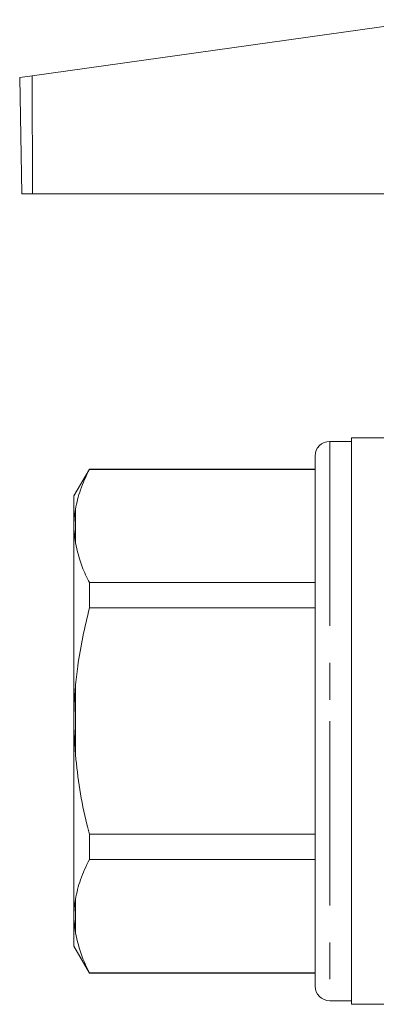
# Model space of a CAD drawing. Units: millimetres. Extents: x 153 to 254, y 81 to 254.
# Drawn here: x 153 to 165, y 220 to 254 of the extents above; entities that cross this region are included whole.
import ezdxf

# ---------------------------------------------------------------- set-up
doc = ezdxf.new("R2010")
doc.units = ezdxf.units.MM
doc.linetypes.add('PHANTOM', pattern=[12.7, 6.35, -1.27, 1.27, -1.27, 1.27, -1.27])

msp = doc.modelspace()

# ---------------------------------------------------------------- linework, layer by layer
at = {"color": 7, "linetype": 'Continuous', "lineweight": 15}
for p, q in [((153.234, 252.226), (166.963, 254.155)), ((152.802, 252.165), (153.234, 252.226)), ((152.872, 248.165), (152.802, 252.165)), ((152.872, 248.165), (153.239, 248.165)), ((153.239, 248.165), (165.908, 248.165)), ((164.217, 239.64), (163.467, 239.64)), ((166.782, 239.765), (164.217, 239.765)), ((164.217, 239.765), (164.217, 220.265)), ((162.967, 239.14), (162.967, 230.015)), ((155.201, 238.69), (154.667, 237.765)), ((162.967, 238.69), (155.201, 238.69)), ((155.201, 238.676), (155.201, 238.69)), ((162.967, 238.676), (155.201, 238.676)), ((154.667, 237.765), (154.667, 236.823)), ((154.667, 236.823), (154.667, 236.626)), ((154.667, 236.626), (154.717, 236.146)), ((154.667, 236.626), (154.667, 230.212)), ((155.201, 233.913), (155.201, 234.778)), ((155.201, 234.778), (162.967, 234.778)), ((162.967, 233.913), (155.201, 233.913)), ((154.667, 230.212), (154.667, 229.818)), ((154.667, 229.818), (154.717, 228.853)), ((154.667, 229.818), (154.667, 223.404)), ((162.967, 230.015), (162.967, 220.89)), ((155.201, 225.252), (155.201, 226.117)), ((155.201, 226.117), (162.967, 226.117)), ((162.967, 225.252), (155.201, 225.252)), ((154.667, 223.404), (154.667, 223.207)), ((154.667, 223.207), (154.717, 222.722)), ((154.667, 223.207), (154.667, 222.265)), ((154.667, 222.265), (155.201, 221.34)), ((155.201, 221.354), (162.967, 221.354)), ((155.201, 221.34), (155.201, 221.354)), ((155.201, 221.34), (162.967, 221.34)), ((163.467, 220.39), (164.217, 220.39)), ((164.217, 220.265), (175.642, 220.265))]:
    msp.add_line(p, q, dxfattribs=at)
at = {"color": 8, "linetype": 'PHANTOM', "lineweight": 0}
for p, q in [((153.239, 248.165), (153.234, 252.226)), ((163.467, 239.64), (163.467, 230.015)), ((154.717, 237.308), (154.717, 236.146)), ((154.717, 231.177), (154.717, 228.853)), ((163.467, 230.015), (163.467, 220.39)), ((154.717, 223.884), (154.717, 222.722))]:
    msp.add_line(p, q, dxfattribs=at)
at = {"color": 7, "linetype": 'Continuous', "lineweight": 15}
for centre, start, end in [((163.467, 239.14), 90, 180), ((163.467, 220.89), 180, 270)]:
    msp.add_arc(centre, 0.5, start, end, dxfattribs=at)
for points, knots in [([(155.201, 238.676), (155.088, 238.443), (154.87, 237.992), (154.767, 237.531), (154.717, 237.308)], [0, 0, 0, 0, 0.5148558, 1, 1, 1, 1]), ([(154.717, 237.308), (154.701, 237.203), (154.677, 237.041), (154.669, 236.88), (154.667, 236.823)], [0, 0, 0, 0, 0.6501392, 1, 1, 1, 1]), ([(154.717, 236.146), (154.782, 235.87), (154.89, 235.409), (155.112, 234.958), (155.201, 234.778)], [0, 0, 0, 0, 0.598668, 1, 1, 1, 1]), ([(155.201, 233.913), (155.045, 233.246), (154.833, 232.341), (154.741, 231.419), (154.717, 231.177)], [0, 0, 0, 0, 0.737902, 1, 1, 1, 1]), ([(154.717, 231.177), (154.701, 230.968), (154.677, 230.647), (154.669, 230.325), (154.667, 230.212)], [0, 0, 0, 0, 0.6501392, 1, 1, 1, 1]), ([(154.717, 228.853), (154.761, 228.454), (154.85, 227.653), (155.042, 226.744), (155.171, 226.235), (155.201, 226.117)], [0, 0, 0, 0, 0.433156, 0.868907, 1, 1, 1, 1]), ([(155.201, 225.252), (155.088, 225.02), (154.87, 224.569), (154.767, 224.108), (154.717, 223.884)], [0, 0, 0, 0, 0.514856, 1, 1, 1, 1]), ([(154.717, 223.884), (154.701, 223.78), (154.677, 223.62), (154.669, 223.46), (154.667, 223.404)], [0, 0, 0, 0, 0.650139, 1, 1, 1, 1]), ([(154.717, 222.722), (154.782, 222.446), (154.89, 221.985), (155.112, 221.535), (155.201, 221.354)], [0, 0, 0, 0, 0.598668, 1, 1, 1, 1])]:
    msp.add_open_spline(points, degree=3, knots=knots, dxfattribs=at)

doc.saveas('drawing.dxf')
